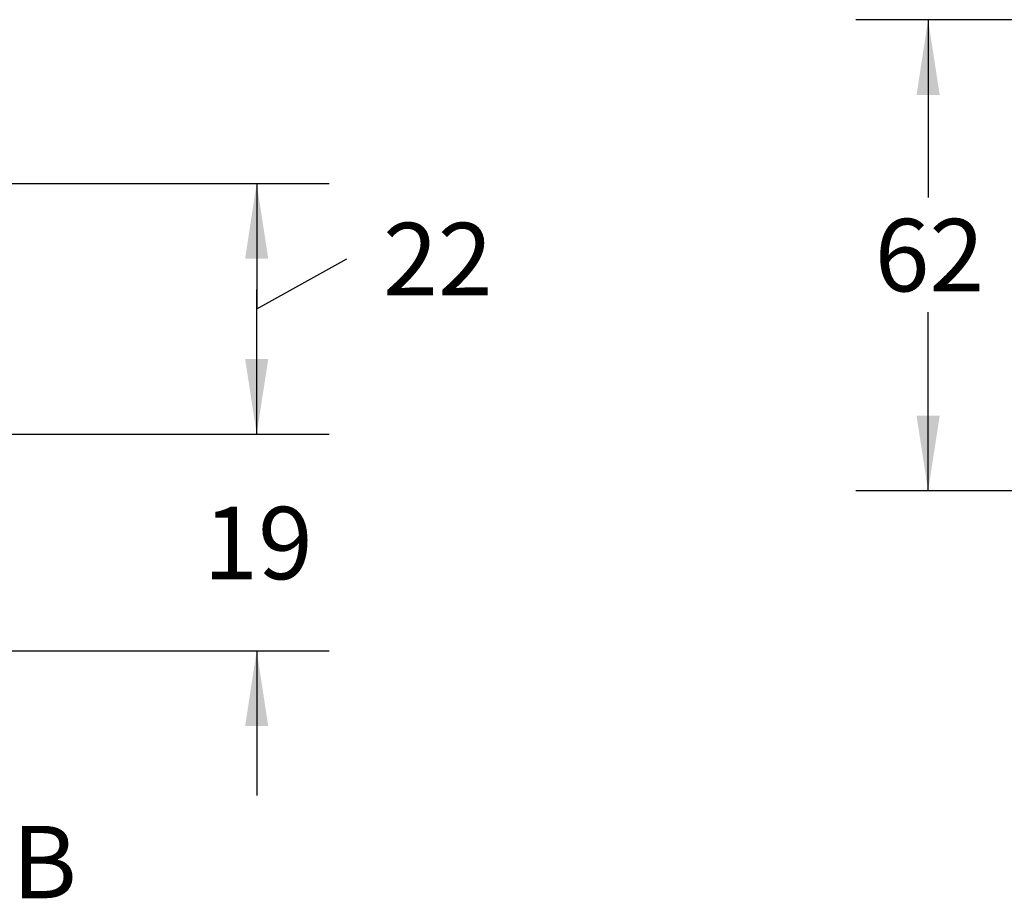
# Model space of a CAD drawing. Units: millimetres. Extents: x 9 to 421, y 5 to 275.
# Drawn here: x 91 to 134, y 71 to 110 of the extents above; entities that cross this region are included whole.
import ezdxf

# ---------------------------------------------------------------- set-up
doc = ezdxf.new("R2010")
doc.units = ezdxf.units.MM
doc.layers.add('SLD-0', color=179, linetype='Continuous')
doc.styles.add('SLDTEXTSTYLE2', font='TXT', dxfattribs={"width": 0.75})
doc.dimstyles.new('SLDDIMSTYLE0', dxfattribs={"dimtxt": 3.175, "dimasz": 3.302, "dimexe": 0, "dimexo": 0.0625, "dimgap": 0.79375, "dimtad": 0, "dimtih": 1, "dimtoh": 1, "dimlfac": 3, "dimrnd": 1e-09, "dimzin": 12, "dimdsep": 46, "dimtxsty": 'SLDTEXTSTYLE2', "dimsah": 1, "dimcen": 0.09, "dimadec": 0, "dimazin": 0, "dimtfac": 1, "dimtofl": 0, "dimtmove": 0, "dimatfit": 3, "dimfxl": 1, "dimfrac": 2, "dimtolj": 1, "dimtzin": 12, "dimarcsym": 0})
doc.dimstyles.new('SLDDIMSTYLE6', dxfattribs={"dimtxt": 3.175, "dimasz": 3.302, "dimexe": 0, "dimexo": 0.0625, "dimgap": 0.79375, "dimtad": 0, "dimtih": 1, "dimtoh": 1, "dimlfac": 2, "dimrnd": 1e-09, "dimzin": 12, "dimdsep": 46, "dimtxsty": 'SLDTEXTSTYLE2', "dimsah": 1, "dimcen": 0.09, "dimadec": 0, "dimazin": 0, "dimtfac": 1, "dimtofl": 0, "dimtmove": 0, "dimatfit": 3, "dimfxl": 1, "dimfrac": 2, "dimtolj": 1, "dimtzin": 12, "dimarcsym": 0})
doc.dimstyles.new('SLDDIMSTYLE7', dxfattribs={"dimtxt": 3.175, "dimasz": 3.302, "dimexe": 0, "dimexo": 0.0625, "dimgap": 0.79375, "dimtad": 0, "dimtih": 1, "dimtoh": 1, "dimlfac": 2, "dimrnd": 1e-09, "dimzin": 12, "dimdsep": 46, "dimtxsty": 'SLDTEXTSTYLE2', "dimsah": 1, "dimcen": 0.09, "dimadec": 0, "dimazin": 0, "dimtfac": 1, "dimtofl": 0, "dimtmove": 0, "dimatfit": 3, "dimfxl": 1, "dimfrac": 2, "dimtolj": 1, "dimtzin": 12, "dimarcsym": 0})

# ---------------------------------------------------------------- blocks, each defined once
blk = doc.blocks.new('*D8')
at = {"layer": 'SLD-0'}
for p, q in [((143.325, 109.585), (127.784, 109.585)), ((130.959, 109.585), (130.959, 101.792)), ((130.959, 88.917), (130.959, 96.755)), ((143.125, 88.917), (127.784, 88.917))]:
    blk.add_line(p, q, dxfattribs=at)
for points in [[(130.959, 109.585), (130.451, 106.283), (131.467, 106.283)], [(130.959, 88.917), (131.467, 92.219), (130.451, 92.219)]]:
    blk.add_solid(points, dxfattribs=at)
at = {"layer": 'SLD-0', "insert": (128.614, 100.847), "char_height": 3.175, "attachment_point": 1, "style": 'SLDTEXTSTYLE2'}
blk.add_mtext('62', dxfattribs=at)
blk = doc.blocks.new('*D19')
at = {"layer": 'SLD-0'}
for p, q in [((101.502, 91.407), (101.502, 97.757)), ((81.727, 91.407), (104.677, 91.407)), ((80.527, 81.907), (104.677, 81.907)), ((101.502, 81.907), (101.502, 75.557))]:
    blk.add_line(p, q, dxfattribs=at)
for points in [[(101.502, 91.407), (102.01, 94.709), (100.994, 94.709)], [(101.502, 81.907), (100.994, 78.605), (102.01, 78.605)]]:
    blk.add_solid(points, dxfattribs=at)
at = {"layer": 'SLD-0', "insert": (99.158, 88.221), "char_height": 3.175, "attachment_point": 1, "style": 'SLDTEXTSTYLE2'}
blk.add_mtext('19', dxfattribs=at)
blk = doc.blocks.new('*D20')
at = {"layer": 'SLD-0'}
for p, q in [((81.227, 102.407), (104.677, 102.407)), ((101.502, 102.407), (101.502, 96.907)), ((101.502, 96.907), (105.457, 99.102)), ((101.502, 91.407), (101.502, 96.907)), ((81.727, 91.407), (104.677, 91.407))]:
    blk.add_line(p, q, dxfattribs=at)
for points in [[(101.502, 102.407), (100.994, 99.105), (102.01, 99.105)], [(101.502, 91.407), (102.01, 94.709), (100.994, 94.709)]]:
    blk.add_solid(points, dxfattribs=at)
at = {"layer": 'SLD-0', "insert": (107.045, 100.676), "char_height": 3.175, "attachment_point": 1, "style": 'SLDTEXTSTYLE2'}
blk.add_mtext('22', dxfattribs=at)

msp = doc.modelspace()

# ---------------------------------------------------------------- texts
at = {"color": 7, "linetype": 'Continuous', "lineweight": 0, "insert": (90.7716, 74.2258), "char_height": 3.175, "attachment_point": 1, "style": 'SLDTEXTSTYLE2'}
msp.add_mtext('B', dxfattribs=at)

# ---------------------------------------------------------------- dimensions: what is measured, and where the dimension line sits
at = {"layer": 'SLD-0'}
for base, p1, p2, dimstyle, picture, middle in [((130.9587, 109.5853), (144.395, 88.9173), (144.595, 109.5853), 'SLDDIMSTYLE0', '*D8', (130.9587, 99.2734)), ((101.502, 102.4065), (80.4569, 91.4065), (79.9569, 102.4065), 'SLDDIMSTYLE7', '*D20', (101.502, 96.9065)), ((101.502, 81.9065), (80.4569, 91.4065), (79.2569, 81.9065), 'SLDDIMSTYLE6', '*D19', (101.502, 86.6468))]:
    dim = msp.add_linear_dim(base=base, p1=p1, p2=p2, angle=90, dimstyle=dimstyle, dxfattribs=at)
    dim.commit()
    dim.dimension.update_dxf_attribs({"geometry": picture, "text_midpoint": middle, "dimtype": 160})

doc.saveas('drawing.dxf')
